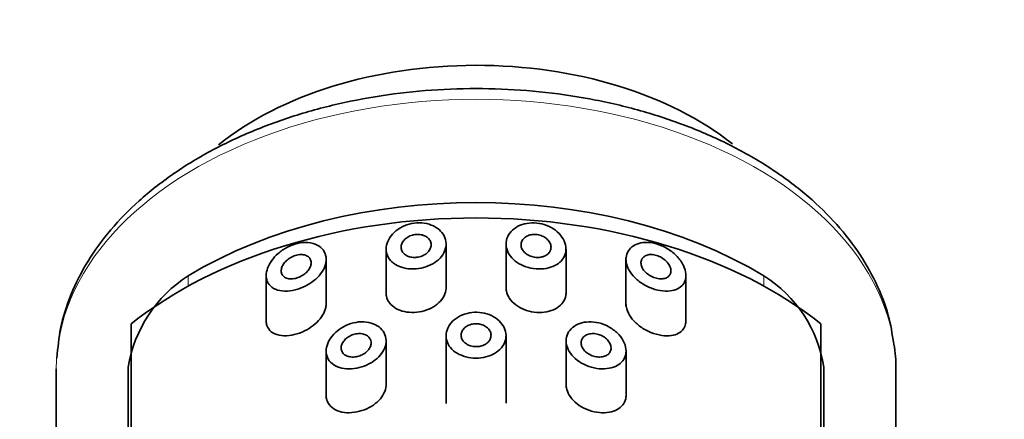
# Model space of a CAD drawing. Units: millimetres. Extents: x 0 to 2446, y 0 to 2754.
# Drawn here: x 1415 to 1448, y 2669 to 2682 of the extents above; entities that cross this region are included whole.
import ezdxf
from ezdxf import colors
from ezdxf.entities.mleader import LeaderData, LeaderLine
from ezdxf.math import Vec2, Vec3

# ---------------------------------------------------------------- set-up
doc = ezdxf.new("R2010")
doc.units = ezdxf.units.MM
doc.layers.add('DV2_Défaut', color=7, linetype='Continuous')
doc.layers.add('Défaut', color=7, linetype='Continuous')

# ---------------------------------------------------------------- blocks, each defined once
blk = doc.blocks.new('_DOT')
at = {"color": 0}
blk.add_line((0, 0), (-1, 0), dxfattribs=at)
at = {"color": 0, "const_width": 0.333}
blk.add_lwpolyline([(-0.1665, 0, 1), (0.1665, 0, 1)], format="xyb", close=True, dxfattribs=at)
blk = doc.blocks.new('SE1')
at = {"layer": 'DV2_Défaut', "color": 7, "linetype": 'Continuous', "lineweight": 35}
for p, q in [((1429.582, 2672.898), (1429.582, 2674.411)), ((1431.582, 2674.411), (1431.582, 2672.829)), ((1427.582, 2674.223), (1427.582, 2672.658)), ((1433.582, 2672.72), (1433.582, 2674.224)), ((1435.582, 2673.925), (1435.582, 2672.312)), ((1425.582, 2672.335), (1425.582, 2673.876)), ((1423.582, 2673.337), (1423.582, 2671.75)), ((1437.582, 2671.76), (1437.582, 2673.34)), ((1419.082, 2671.727), (1419.082, 2625.765)), ((1442.082, 2625.765), (1442.082, 2671.727)), ((1429.582, 2671.347), (1429.582, 2669.07)), ((1431.582, 2669.071), (1431.582, 2671.347)), ((1427.582, 2669.649), (1427.582, 2671.157)), ((1433.585, 2671.198), (1433.585, 2669.587)), ((1425.582, 2670.814), (1425.582, 2669.234)), ((1435.585, 2669.283), (1435.585, 2670.816)), ((1416.582, 2670.224), (1416.582, 2616.984)), ((1418.982, 2670.283), (1418.982, 2627.002)), ((1442.182, 2627.002), (1442.182, 2670.283)), ((1444.582, 2616.984), (1444.582, 2670.224))]:
    blk.add_line(p, q, dxfattribs=at)
at = {"layer": 'DV2_Défaut', "color": 7, "linetype": 'Continuous', "lineweight": 18}
for p, q in [((1420.982, 2673.327), (1420.982, 2672.984)), ((1440.182, 2673.327), (1440.182, 2672.984))]:
    blk.add_line(p, q, dxfattribs=at)
at = {"layer": 'DV2_Défaut', "color": 7, "linetype": 'Continuous', "lineweight": 35}
for centre, radius, start, end in [((1423.355, 2669.589), 4.428, 122.4067, 170.9778), ((1437.843, 2669.611), 4.391, 8.8063, 57.8092), ((1440.848, 2670.337), 3.736, 358.2618, 10.9527)]:
    blk.add_arc(centre, radius, start, end, dxfattribs=at)
for centre, major_axis, start_param, end_param in [((1430.582, 2673.288), (11, 0), 0.67952, 2.466433), ((1430.582, 2666.777), (14, 0), 0.815212, 2.326381), ((1430.582, 2665.767), (-14.773, 0), 3.820178, 5.6046)]:
    blk.add_ellipse(centre, major_axis=major_axis, ratio=0.642788, start_param=start_param, end_param=end_param, dxfattribs=at)
at = {"layer": 'DV2_Défaut', "color": 7, "linetype": 'Continuous', "lineweight": 18}
blk.add_ellipse((1430.582, 2670.224), major_axis=(14, 0), ratio=0.642788, start_param=0, end_param=3.141593, dxfattribs=at)
at = {"layer": 'DV2_Défaut', "color": 7, "linetype": 'Continuous', "lineweight": 35}
for points, knots in [([(1444.516, 2671.047), (1444.462, 2671.401), (1444.355, 2672.053), (1443.939, 2673.123), (1443.33, 2674.175), (1442.529, 2675.176), (1441.551, 2676.104), (1440.408, 2676.947), (1439.117, 2677.69), (1437.7, 2678.322), (1436.178, 2678.835), (1434.575, 2679.22), (1432.915, 2679.474), (1431.221, 2679.593), (1429.518, 2679.576), (1427.83, 2679.423), (1426.181, 2679.136), (1424.595, 2678.718), (1423.095, 2678.173), (1421.701, 2677.509), (1420.436, 2676.732), (1419.32, 2675.851), (1418.372, 2674.88), (1417.608, 2673.831), (1417.049, 2672.731), (1416.695, 2671.617), (1416.633, 2670.944), (1416.604, 2670.577)], [0, 0, 0, 0, 0.033079, 0.072058, 0.111365, 0.151136, 0.191357, 0.231914, 0.272667, 0.313504, 0.35434, 0.39515, 0.435931, 0.476693, 0.51745, 0.55822, 0.599019, 0.639863, 0.680771, 0.72175, 0.762796, 0.803869, 0.844869, 0.885653, 0.926049, 0.965924, 1, 1, 1, 1]), ([(1427.582, 2674.223), (1427.582, 2674.307), (1427.601, 2674.395), (1427.637, 2674.48), (1427.673, 2674.564), (1427.727, 2674.647), (1427.795, 2674.721), (1427.863, 2674.796), (1427.947, 2674.864), (1428.04, 2674.92), (1428.134, 2674.976), (1428.24, 2675.022), (1428.349, 2675.052), (1428.459, 2675.083), (1428.575, 2675.098), (1428.688, 2675.098), (1428.8, 2675.098), (1428.912, 2675.081), (1429.015, 2675.051), (1429.116, 2675.02), (1429.21, 2674.974), (1429.29, 2674.917), (1429.369, 2674.861), (1429.435, 2674.792), (1429.484, 2674.717), (1429.532, 2674.642), (1429.564, 2674.559), (1429.576, 2674.474), (1429.588, 2674.39), (1429.581, 2674.301), (1429.556, 2674.217), (1429.531, 2674.133), (1429.487, 2674.049), (1429.428, 2673.974), (1429.368, 2673.899), (1429.291, 2673.83), (1429.204, 2673.772), (1429.117, 2673.714), (1429.016, 2673.665), (1428.911, 2673.63), (1428.806, 2673.594), (1428.693, 2673.571), (1428.582, 2673.562), (1428.47, 2673.552), (1428.356, 2673.557), (1428.251, 2673.575), (1428.144, 2673.593), (1428.043, 2673.626), (1427.955, 2673.67), (1427.867, 2673.715), (1427.79, 2673.773), (1427.73, 2673.84), (1427.671, 2673.906), (1427.628, 2673.983), (1427.604, 2674.064), (1427.589, 2674.115), (1427.582, 2674.169), (1427.582, 2674.223)], [0, 0, 0, 0, 0.052777, 0.052777, 0.052777, 0.10552, 0.10552, 0.10552, 0.158784, 0.158784, 0.158784, 0.212928, 0.212928, 0.212928, 0.267485, 0.267485, 0.267485, 0.321841, 0.321841, 0.321841, 0.375731, 0.375731, 0.375731, 0.429265, 0.429265, 0.429265, 0.482649, 0.482649, 0.482649, 0.536001, 0.536001, 0.536001, 0.589349, 0.589349, 0.589349, 0.642703, 0.642703, 0.642703, 0.696107, 0.696107, 0.696107, 0.749705, 0.749705, 0.749705, 0.803702, 0.803702, 0.803702, 0.858143, 0.858143, 0.858143, 0.912669, 0.912669, 0.912669, 0.966629, 0.966629, 0.966629, 1, 1, 1, 1]), ([(1431.582, 2674.39), (1431.582, 2674.476), (1431.601, 2674.562), (1431.638, 2674.641), (1431.675, 2674.72), (1431.731, 2674.794), (1431.8, 2674.858), (1431.87, 2674.921), (1431.955, 2674.975), (1432.049, 2675.015), (1432.144, 2675.054), (1432.25, 2675.081), (1432.358, 2675.092), (1432.467, 2675.103), (1432.581, 2675.099), (1432.692, 2675.08), (1432.804, 2675.06), (1432.915, 2675.025), (1433.016, 2674.978), (1433.118, 2674.93), (1433.212, 2674.868), (1433.292, 2674.797), (1433.372, 2674.726), (1433.438, 2674.645), (1433.487, 2674.561), (1433.534, 2674.477), (1433.565, 2674.388), (1433.577, 2674.301), (1433.588, 2674.215), (1433.581, 2674.13), (1433.555, 2674.05), (1433.53, 2673.972), (1433.487, 2673.898), (1433.428, 2673.834), (1433.37, 2673.769), (1433.294, 2673.713), (1433.209, 2673.67), (1433.121, 2673.626), (1433.021, 2673.594), (1432.916, 2673.575), (1432.809, 2673.557), (1432.695, 2673.552), (1432.582, 2673.562), (1432.469, 2673.571), (1432.354, 2673.595), (1432.247, 2673.632), (1432.141, 2673.668), (1432.04, 2673.717), (1431.952, 2673.777), (1431.865, 2673.836), (1431.789, 2673.906), (1431.73, 2673.982), (1431.672, 2674.058), (1431.629, 2674.141), (1431.605, 2674.226), (1431.59, 2674.28), (1431.582, 2674.335), (1431.582, 2674.39)], [0, 0, 0, 0, 0.053353, 0.053353, 0.053353, 0.106706, 0.106706, 0.106706, 0.160068, 0.160068, 0.160068, 0.213515, 0.213515, 0.213515, 0.267223, 0.267223, 0.267223, 0.321377, 0.321377, 0.321377, 0.375908, 0.375908, 0.375908, 0.430323, 0.430323, 0.430323, 0.483987, 0.483987, 0.483987, 0.53676, 0.53676, 0.53676, 0.589232, 0.589232, 0.589232, 0.642225, 0.642225, 0.642225, 0.696121, 0.696121, 0.696121, 0.750621, 0.750621, 0.750621, 0.805089, 0.805089, 0.805089, 0.859124, 0.859124, 0.859124, 0.912745, 0.912745, 0.912745, 0.966157, 0.966157, 0.966157, 1, 1, 1, 1]), ([(1429.082, 2674.364), (1429.082, 2674.321), (1429.072, 2674.278), (1429.054, 2674.236), (1429.036, 2674.195), (1429.008, 2674.154), (1428.973, 2674.119), (1428.939, 2674.083), (1428.896, 2674.051), (1428.849, 2674.025), (1428.802, 2673.998), (1428.749, 2673.978), (1428.695, 2673.964), (1428.64, 2673.95), (1428.583, 2673.942), (1428.527, 2673.942), (1428.471, 2673.942), (1428.415, 2673.949), (1428.365, 2673.964), (1428.314, 2673.978), (1428.266, 2673.999), (1428.227, 2674.026), (1428.187, 2674.053), (1428.154, 2674.086), (1428.13, 2674.122), (1428.106, 2674.159), (1428.09, 2674.2), (1428.085, 2674.242), (1428.079, 2674.283), (1428.083, 2674.327), (1428.095, 2674.37), (1428.108, 2674.412), (1428.13, 2674.455), (1428.159, 2674.493), (1428.189, 2674.532), (1428.227, 2674.568), (1428.27, 2674.599), (1428.314, 2674.63), (1428.364, 2674.656), (1428.417, 2674.675), (1428.47, 2674.694), (1428.527, 2674.706), (1428.583, 2674.711), (1428.64, 2674.715), (1428.697, 2674.712), (1428.75, 2674.702), (1428.803, 2674.691), (1428.854, 2674.673), (1428.898, 2674.649), (1428.941, 2674.625), (1428.979, 2674.594), (1429.009, 2674.559), (1429.038, 2674.524), (1429.059, 2674.485), (1429.071, 2674.444), (1429.078, 2674.418), (1429.082, 2674.391), (1429.082, 2674.364)], [0, 0, 0, 0, 0.053267, 0.053267, 0.053267, 0.106529, 0.106529, 0.106529, 0.159877, 0.159877, 0.159877, 0.213468, 0.213468, 0.213468, 0.267413, 0.267413, 0.267413, 0.321709, 0.321709, 0.321709, 0.376142, 0.376142, 0.376142, 0.430315, 0.430315, 0.430315, 0.483886, 0.483886, 0.483886, 0.536862, 0.536862, 0.536862, 0.589647, 0.589647, 0.589647, 0.642766, 0.642766, 0.642766, 0.696513, 0.696513, 0.696513, 0.750788, 0.750788, 0.750788, 0.805218, 0.805218, 0.805218, 0.859436, 0.859436, 0.859436, 0.913284, 0.913284, 0.913284, 0.966797, 0.966797, 0.966797, 1, 1, 1, 1]), ([(1433.082, 2674.281), (1433.082, 2674.238), (1433.072, 2674.196), (1433.054, 2674.158), (1433.036, 2674.12), (1433.009, 2674.084), (1432.975, 2674.054), (1432.94, 2674.025), (1432.898, 2673.999), (1432.851, 2673.981), (1432.804, 2673.962), (1432.751, 2673.95), (1432.697, 2673.945), (1432.642, 2673.94), (1432.584, 2673.942), (1432.528, 2673.951), (1432.472, 2673.961), (1432.416, 2673.977), (1432.365, 2674), (1432.314, 2674.022), (1432.267, 2674.051), (1432.227, 2674.085), (1432.188, 2674.118), (1432.154, 2674.156), (1432.13, 2674.197), (1432.106, 2674.237), (1432.091, 2674.28), (1432.085, 2674.323), (1432.079, 2674.366), (1432.082, 2674.41), (1432.095, 2674.451), (1432.108, 2674.491), (1432.13, 2674.53), (1432.16, 2674.564), (1432.19, 2674.598), (1432.228, 2674.628), (1432.271, 2674.652), (1432.315, 2674.675), (1432.365, 2674.693), (1432.418, 2674.703), (1432.471, 2674.713), (1432.527, 2674.715), (1432.583, 2674.711), (1432.64, 2674.706), (1432.696, 2674.693), (1432.749, 2674.674), (1432.803, 2674.655), (1432.853, 2674.628), (1432.897, 2674.596), (1432.941, 2674.565), (1432.979, 2674.528), (1433.009, 2674.488), (1433.038, 2674.448), (1433.059, 2674.405), (1433.071, 2674.361), (1433.078, 2674.334), (1433.082, 2674.307), (1433.082, 2674.281)], [0, 0, 0, 0, 0.052979, 0.052979, 0.052979, 0.105937, 0.105937, 0.105937, 0.159236, 0.159236, 0.159236, 0.213175, 0.213175, 0.213175, 0.267544, 0.267544, 0.267544, 0.32194, 0.32194, 0.32194, 0.37605, 0.37605, 0.37605, 0.429784, 0.429784, 0.429784, 0.483218, 0.483218, 0.483218, 0.536484, 0.536484, 0.536484, 0.589707, 0.589707, 0.589707, 0.643004, 0.643004, 0.643004, 0.696504, 0.696504, 0.696504, 0.750328, 0.750328, 0.750328, 0.804524, 0.804524, 0.804524, 0.85895, 0.85895, 0.85895, 0.913251, 0.913251, 0.913251, 0.967033, 0.967033, 0.967033, 1, 1, 1, 1]), ([(1423.582, 2673.337), (1423.582, 2673.416), (1423.599, 2673.502), (1423.63, 2673.587), (1423.661, 2673.671), (1423.707, 2673.757), (1423.765, 2673.837), (1423.825, 2673.921), (1423.898, 2674.001), (1423.979, 2674.073), (1424.068, 2674.151), (1424.168, 2674.221), (1424.273, 2674.277), (1424.385, 2674.337), (1424.506, 2674.383), (1424.625, 2674.411), (1424.747, 2674.44), (1424.87, 2674.45), (1424.984, 2674.44), (1425.094, 2674.43), (1425.199, 2674.401), (1425.286, 2674.355), (1425.368, 2674.312), (1425.438, 2674.252), (1425.488, 2674.182), (1425.535, 2674.116), (1425.565, 2674.038), (1425.577, 2673.955), (1425.588, 2673.876), (1425.581, 2673.79), (1425.558, 2673.705), (1425.534, 2673.621), (1425.494, 2673.535), (1425.441, 2673.454), (1425.386, 2673.372), (1425.317, 2673.293), (1425.238, 2673.222), (1425.156, 2673.148), (1425.062, 2673.081), (1424.964, 2673.026), (1424.86, 2672.967), (1424.749, 2672.919), (1424.638, 2672.884), (1424.521, 2672.848), (1424.401, 2672.826), (1424.289, 2672.82), (1424.173, 2672.815), (1424.062, 2672.826), (1423.964, 2672.855), (1423.869, 2672.883), (1423.785, 2672.93), (1423.721, 2672.992), (1423.663, 2673.049), (1423.62, 2673.122), (1423.599, 2673.203), (1423.588, 2673.245), (1423.582, 2673.29), (1423.582, 2673.337)], [0, 0, 0, 0, 0.047565, 0.047565, 0.047565, 0.094976, 0.094976, 0.094976, 0.14464, 0.14464, 0.14464, 0.199401, 0.199401, 0.199401, 0.258684, 0.258684, 0.258684, 0.319547, 0.319547, 0.319547, 0.378363, 0.378363, 0.378363, 0.433267, 0.433267, 0.433267, 0.484634, 0.484634, 0.484634, 0.533896, 0.533896, 0.533896, 0.582612, 0.582612, 0.582612, 0.632216, 0.632216, 0.632216, 0.684008, 0.684008, 0.684008, 0.739017, 0.739017, 0.739017, 0.797542, 0.797542, 0.797542, 0.858308, 0.858308, 0.858308, 0.917886, 0.917886, 0.917886, 0.972297, 0.972297, 0.972297, 1, 1, 1, 1]), ([(1435.582, 2673.878), (1435.582, 2673.96), (1435.6, 2674.04), (1435.634, 2674.11), (1435.667, 2674.18), (1435.718, 2674.242), (1435.781, 2674.292), (1435.845, 2674.343), (1435.923, 2674.383), (1436.008, 2674.408), (1436.098, 2674.435), (1436.199, 2674.446), (1436.302, 2674.443), (1436.412, 2674.44), (1436.527, 2674.419), (1436.639, 2674.383), (1436.758, 2674.346), (1436.877, 2674.29), (1436.986, 2674.221), (1437.098, 2674.151), (1437.203, 2674.065), (1437.291, 2673.969), (1437.375, 2673.878), (1437.447, 2673.776), (1437.497, 2673.674), (1437.542, 2673.581), (1437.571, 2673.485), (1437.579, 2673.396), (1437.587, 2673.315), (1437.578, 2673.237), (1437.555, 2673.168), (1437.531, 2673.101), (1437.493, 2673.042), (1437.444, 2672.993), (1437.392, 2672.942), (1437.326, 2672.901), (1437.252, 2672.873), (1437.171, 2672.841), (1437.078, 2672.824), (1436.98, 2672.82), (1436.872, 2672.815), (1436.756, 2672.827), (1436.64, 2672.854), (1436.518, 2672.881), (1436.394, 2672.926), (1436.276, 2672.985), (1436.161, 2673.043), (1436.049, 2673.116), (1435.952, 2673.199), (1435.861, 2673.277), (1435.781, 2673.366), (1435.72, 2673.459), (1435.664, 2673.545), (1435.622, 2673.637), (1435.601, 2673.727), (1435.588, 2673.778), (1435.582, 2673.829), (1435.582, 2673.878)], [0, 0, 0, 0, 0.049319, 0.049319, 0.049319, 0.098576, 0.098576, 0.098576, 0.148788, 0.148788, 0.148788, 0.201576, 0.201576, 0.201576, 0.257797, 0.257797, 0.257797, 0.317339, 0.317339, 0.317339, 0.378226, 0.378226, 0.378226, 0.436506, 0.436506, 0.436506, 0.488875, 0.488875, 0.488875, 0.53615, 0.53615, 0.53615, 0.58218, 0.58218, 0.58218, 0.630693, 0.630693, 0.630693, 0.683964, 0.683964, 0.683964, 0.742164, 0.742164, 0.742164, 0.802935, 0.802935, 0.802935, 0.86257, 0.86257, 0.86257, 0.918559, 0.918559, 0.918559, 0.970747, 0.970747, 0.970747, 1, 1, 1, 1]), ([(1425.082, 2673.763), (1425.082, 2673.722), (1425.073, 2673.678), (1425.057, 2673.636), (1425.04, 2673.593), (1425.015, 2673.551), (1424.984, 2673.511), (1424.953, 2673.471), (1424.914, 2673.432), (1424.872, 2673.398), (1424.827, 2673.362), (1424.777, 2673.331), (1424.725, 2673.305), (1424.67, 2673.278), (1424.612, 2673.257), (1424.555, 2673.244), (1424.495, 2673.231), (1424.435, 2673.225), (1424.379, 2673.228), (1424.324, 2673.232), (1424.271, 2673.244), (1424.227, 2673.265), (1424.186, 2673.285), (1424.15, 2673.314), (1424.125, 2673.35), (1424.103, 2673.382), (1424.088, 2673.42), (1424.084, 2673.462), (1424.079, 2673.501), (1424.083, 2673.543), (1424.095, 2673.585), (1424.107, 2673.626), (1424.127, 2673.668), (1424.152, 2673.709), (1424.178, 2673.751), (1424.212, 2673.791), (1424.25, 2673.828), (1424.29, 2673.867), (1424.337, 2673.903), (1424.386, 2673.933), (1424.44, 2673.965), (1424.497, 2673.991), (1424.554, 2674.009), (1424.615, 2674.028), (1424.677, 2674.039), (1424.735, 2674.04), (1424.793, 2674.04), (1424.848, 2674.032), (1424.897, 2674.014), (1424.943, 2673.997), (1424.983, 2673.972), (1425.014, 2673.939), (1425.042, 2673.909), (1425.063, 2673.872), (1425.073, 2673.832), (1425.079, 2673.81), (1425.082, 2673.787), (1425.082, 2673.763)], [0, 0, 0, 0, 0.04895, 0.04895, 0.04895, 0.097819, 0.097819, 0.097819, 0.147932, 0.147932, 0.147932, 0.201183, 0.201183, 0.201183, 0.258157, 0.258157, 0.258157, 0.318122, 0.318122, 0.318122, 0.378578, 0.378578, 0.378578, 0.435931, 0.435931, 0.435931, 0.487988, 0.487988, 0.487988, 0.53585, 0.53585, 0.53585, 0.582666, 0.582666, 0.582666, 0.631506, 0.631506, 0.631506, 0.684394, 0.684394, 0.684394, 0.74178, 0.74178, 0.74178, 0.802084, 0.802084, 0.802084, 0.862135, 0.862135, 0.862135, 0.918971, 0.918971, 0.918971, 0.971587, 0.971587, 0.971587, 1, 1, 1, 1]), ([(1437.082, 2673.493), (1437.082, 2673.453), (1437.073, 2673.414), (1437.057, 2673.382), (1437.042, 2673.349), (1437.018, 2673.32), (1436.988, 2673.297), (1436.958, 2673.273), (1436.92, 2673.255), (1436.879, 2673.244), (1436.835, 2673.231), (1436.785, 2673.226), (1436.733, 2673.228), (1436.676, 2673.23), (1436.617, 2673.24), (1436.558, 2673.258), (1436.498, 2673.276), (1436.436, 2673.304), (1436.38, 2673.337), (1436.325, 2673.37), (1436.272, 2673.411), (1436.228, 2673.455), (1436.187, 2673.497), (1436.152, 2673.544), (1436.127, 2673.592), (1436.104, 2673.636), (1436.089, 2673.682), (1436.084, 2673.726), (1436.079, 2673.768), (1436.083, 2673.809), (1436.095, 2673.845), (1436.106, 2673.881), (1436.126, 2673.914), (1436.153, 2673.942), (1436.18, 2673.97), (1436.214, 2673.992), (1436.253, 2674.009), (1436.294, 2674.026), (1436.341, 2674.036), (1436.39, 2674.039), (1436.443, 2674.042), (1436.499, 2674.037), (1436.555, 2674.024), (1436.614, 2674.011), (1436.675, 2673.988), (1436.731, 2673.959), (1436.789, 2673.929), (1436.845, 2673.89), (1436.894, 2673.847), (1436.941, 2673.805), (1436.982, 2673.756), (1437.014, 2673.706), (1437.042, 2673.66), (1437.063, 2673.611), (1437.074, 2673.564), (1437.079, 2673.54), (1437.082, 2673.516), (1437.082, 2673.493)], [0, 0, 0, 0, 0.048074, 0.048074, 0.048074, 0.096021, 0.096021, 0.096021, 0.145862, 0.145862, 0.145862, 0.200097, 0.200097, 0.200097, 0.258597, 0.258597, 0.258597, 0.319221, 0.319221, 0.319221, 0.378632, 0.378632, 0.378632, 0.434304, 0.434304, 0.434304, 0.485874, 0.485874, 0.485874, 0.534731, 0.534731, 0.534731, 0.582887, 0.582887, 0.582887, 0.632267, 0.632267, 0.632267, 0.684411, 0.684411, 0.684411, 0.740203, 0.740203, 0.740203, 0.799389, 0.799389, 0.799389, 0.860024, 0.860024, 0.860024, 0.918662, 0.918662, 0.918662, 0.972364, 0.972364, 0.972364, 1, 1, 1, 1]), ([(1429.582, 2672.942), (1429.582, 2672.912), (1429.58, 2672.882), (1429.575, 2672.853), (1429.562, 2672.767), (1429.53, 2672.681), (1429.481, 2672.602), (1429.432, 2672.523), (1429.365, 2672.448), (1429.286, 2672.384), (1429.206, 2672.319), (1429.113, 2672.263), (1429.012, 2672.219), (1428.911, 2672.176), (1428.801, 2672.143), (1428.691, 2672.125), (1428.58, 2672.106), (1428.465, 2672.101), (1428.356, 2672.11), (1428.246, 2672.119), (1428.14, 2672.142), (1428.045, 2672.177), (1427.949, 2672.213), (1427.863, 2672.263), (1427.793, 2672.323), (1427.724, 2672.383), (1427.669, 2672.454), (1427.633, 2672.532), (1427.599, 2672.605), (1427.582, 2672.685), (1427.582, 2672.767)], [0, 0, 0, 0, 0.037094, 0.037094, 0.037094, 0.143704, 0.143704, 0.143704, 0.250316, 0.250316, 0.250316, 0.356989, 0.356989, 0.356989, 0.46396, 0.46396, 0.46396, 0.571669, 0.571669, 0.571669, 0.680404, 0.680404, 0.680404, 0.789694, 0.789694, 0.789694, 0.898208, 0.898208, 0.898208, 1, 1, 1, 1]), ([(1433.582, 2672.766), (1433.582, 2672.734), (1433.579, 2672.702), (1433.574, 2672.671), (1433.56, 2672.59), (1433.528, 2672.511), (1433.479, 2672.442), (1433.431, 2672.373), (1433.365, 2672.311), (1433.288, 2672.261), (1433.209, 2672.211), (1433.116, 2672.171), (1433.016, 2672.145), (1432.914, 2672.118), (1432.803, 2672.105), (1432.69, 2672.106), (1432.578, 2672.107), (1432.461, 2672.122), (1432.351, 2672.151), (1432.241, 2672.18), (1432.134, 2672.222), (1432.039, 2672.275), (1431.945, 2672.328), (1431.86, 2672.392), (1431.791, 2672.464), (1431.723, 2672.535), (1431.669, 2672.616), (1431.633, 2672.699), (1431.599, 2672.778), (1431.582, 2672.861), (1431.582, 2672.943)], [0, 0, 0, 0, 0.04001, 0.04001, 0.04001, 0.144697, 0.144697, 0.144697, 0.250003, 0.250003, 0.250003, 0.357197, 0.357197, 0.357197, 0.466067, 0.466067, 0.466067, 0.575311, 0.575311, 0.575311, 0.683775, 0.683775, 0.683775, 0.791233, 0.791233, 0.791233, 0.898083, 0.898083, 0.898083, 1, 1, 1, 1]), ([(1425.582, 2672.404), (1425.582, 2672.36), (1425.577, 2672.315), (1425.567, 2672.269), (1425.549, 2672.186), (1425.514, 2672.1), (1425.465, 2672.018), (1425.416, 2671.935), (1425.351, 2671.854), (1425.277, 2671.78), (1425.199, 2671.704), (1425.109, 2671.634), (1425.015, 2671.574), (1424.914, 2671.51), (1424.805, 2671.457), (1424.696, 2671.417), (1424.579, 2671.375), (1424.46, 2671.346), (1424.347, 2671.333), (1424.228, 2671.319), (1424.113, 2671.323), (1424.011, 2671.345), (1423.911, 2671.366), (1423.82, 2671.406), (1423.749, 2671.464), (1423.685, 2671.516), (1423.635, 2671.586), (1423.608, 2671.666), (1423.591, 2671.717), (1423.582, 2671.773), (1423.582, 2671.832)], [0, 0, 0, 0, 0.052431, 0.052431, 0.052431, 0.14877, 0.14877, 0.14877, 0.246599, 0.246599, 0.246599, 0.348799, 0.348799, 0.348799, 0.457779, 0.457779, 0.457779, 0.574631, 0.574631, 0.574631, 0.697346, 0.697346, 0.697346, 0.819017, 0.819017, 0.819017, 0.930209, 0.930209, 0.930209, 1, 1, 1, 1]), ([(1437.582, 2671.831), (1437.582, 2671.78), (1437.575, 2671.731), (1437.562, 2671.686), (1437.543, 2671.619), (1437.508, 2671.559), (1437.463, 2671.509), (1437.415, 2671.457), (1437.354, 2671.416), (1437.284, 2671.386), (1437.207, 2671.353), (1437.118, 2671.333), (1437.024, 2671.327), (1436.919, 2671.32), (1436.805, 2671.329), (1436.69, 2671.353), (1436.569, 2671.379), (1436.442, 2671.421), (1436.322, 2671.479), (1436.204, 2671.535), (1436.088, 2671.608), (1435.987, 2671.691), (1435.892, 2671.769), (1435.807, 2671.858), (1435.741, 2671.952), (1435.68, 2672.039), (1435.634, 2672.133), (1435.608, 2672.224), (1435.591, 2672.285), (1435.582, 2672.346), (1435.582, 2672.405)], [0, 0, 0, 0, 0.06079, 0.06079, 0.06079, 0.1511, 0.1511, 0.1511, 0.246052, 0.246052, 0.246052, 0.35105, 0.35105, 0.35105, 0.46724, 0.46724, 0.46724, 0.590167, 0.590167, 0.590167, 0.711585, 0.711585, 0.711585, 0.825205, 0.825205, 0.825205, 0.930124, 0.930124, 0.930124, 1, 1, 1, 1]), ([(1429.582, 2671.326), (1429.582, 2671.412), (1429.601, 2671.499), (1429.638, 2671.582), (1429.675, 2671.664), (1429.731, 2671.743), (1429.8, 2671.812), (1429.87, 2671.881), (1429.956, 2671.942), (1430.051, 2671.99), (1430.146, 2672.038), (1430.252, 2672.073), (1430.362, 2672.093), (1430.471, 2672.113), (1430.586, 2672.118), (1430.697, 2672.107), (1430.808, 2672.097), (1430.918, 2672.071), (1431.018, 2672.032), (1431.119, 2671.993), (1431.212, 2671.939), (1431.291, 2671.876), (1431.37, 2671.813), (1431.436, 2671.739), (1431.485, 2671.66), (1431.533, 2671.58), (1431.564, 2671.494), (1431.576, 2671.408), (1431.588, 2671.323), (1431.581, 2671.235), (1431.556, 2671.153), (1431.53, 2671.07), (1431.486, 2670.991), (1431.426, 2670.921), (1431.366, 2670.851), (1431.289, 2670.788), (1431.201, 2670.737), (1431.113, 2670.686), (1431.012, 2670.646), (1430.906, 2670.62), (1430.8, 2670.594), (1430.686, 2670.58), (1430.574, 2670.581), (1430.463, 2670.581), (1430.35, 2670.596), (1430.244, 2670.623), (1430.139, 2670.651), (1430.039, 2670.692), (1429.952, 2670.743), (1429.865, 2670.795), (1429.79, 2670.859), (1429.731, 2670.93), (1429.672, 2671.001), (1429.629, 2671.081), (1429.605, 2671.164), (1429.59, 2671.216), (1429.582, 2671.271), (1429.582, 2671.326)], [0, 0, 0, 0, 0.053628, 0.053628, 0.053628, 0.107252, 0.107252, 0.107252, 0.160947, 0.160947, 0.160947, 0.214691, 0.214691, 0.214691, 0.268358, 0.268358, 0.268358, 0.321942, 0.321942, 0.321942, 0.375567, 0.375567, 0.375567, 0.429292, 0.429292, 0.429292, 0.483022, 0.483022, 0.483022, 0.536652, 0.536652, 0.536652, 0.590235, 0.590235, 0.590235, 0.643895, 0.643895, 0.643895, 0.697638, 0.697638, 0.697638, 0.751339, 0.751339, 0.751339, 0.804939, 0.804939, 0.804939, 0.858538, 0.858538, 0.858538, 0.912235, 0.912235, 0.912235, 0.965978, 0.965978, 0.965978, 1, 1, 1, 1]), ([(1425.582, 2670.814), (1425.582, 2670.897), (1425.6, 2670.984), (1425.634, 2671.07), (1425.668, 2671.155), (1425.719, 2671.24), (1425.783, 2671.318), (1425.848, 2671.398), (1425.928, 2671.472), (1426.016, 2671.536), (1426.108, 2671.603), (1426.213, 2671.66), (1426.32, 2671.702), (1426.432, 2671.746), (1426.55, 2671.775), (1426.665, 2671.787), (1426.781, 2671.799), (1426.897, 2671.794), (1427.004, 2671.772), (1427.108, 2671.751), (1427.206, 2671.713), (1427.288, 2671.662), (1427.368, 2671.612), (1427.435, 2671.548), (1427.484, 2671.476), (1427.532, 2671.405), (1427.564, 2671.325), (1427.576, 2671.241), (1427.588, 2671.159), (1427.582, 2671.071), (1427.557, 2670.986), (1427.533, 2670.901), (1427.49, 2670.816), (1427.433, 2670.737), (1427.375, 2670.657), (1427.301, 2670.583), (1427.217, 2670.518), (1427.132, 2670.452), (1427.034, 2670.394), (1426.931, 2670.349), (1426.827, 2670.302), (1426.714, 2670.268), (1426.603, 2670.247), (1426.489, 2670.226), (1426.374, 2670.219), (1426.266, 2670.226), (1426.156, 2670.234), (1426.051, 2670.257), (1425.959, 2670.294), (1425.869, 2670.331), (1425.789, 2670.383), (1425.728, 2670.447), (1425.669, 2670.509), (1425.626, 2670.583), (1425.603, 2670.664), (1425.589, 2670.712), (1425.582, 2670.762), (1425.582, 2670.814)], [0, 0, 0, 0, 0.050776, 0.050776, 0.050776, 0.101468, 0.101468, 0.101468, 0.153456, 0.153456, 0.153456, 0.208021, 0.208021, 0.208021, 0.26445, 0.26445, 0.26445, 0.321092, 0.321092, 0.321092, 0.376545, 0.376545, 0.376545, 0.430402, 0.430402, 0.430402, 0.483014, 0.483014, 0.483014, 0.534942, 0.534942, 0.534942, 0.586693, 0.586693, 0.586693, 0.638729, 0.638729, 0.638729, 0.691545, 0.691545, 0.691545, 0.745639, 0.745639, 0.745639, 0.801259, 0.801259, 0.801259, 0.857949, 0.857949, 0.857949, 0.914264, 0.914264, 0.914264, 0.96841, 0.96841, 0.96841, 1, 1, 1, 1]), ([(1431.082, 2671.342), (1431.082, 2671.299), (1431.072, 2671.255), (1431.054, 2671.215), (1431.035, 2671.175), (1431.007, 2671.137), (1430.972, 2671.104), (1430.938, 2671.072), (1430.895, 2671.043), (1430.847, 2671.021), (1430.8, 2670.998), (1430.746, 2670.982), (1430.692, 2670.973), (1430.637, 2670.964), (1430.58, 2670.961), (1430.524, 2670.966), (1430.469, 2670.971), (1430.413, 2670.983), (1430.363, 2671.001), (1430.313, 2671.02), (1430.266, 2671.045), (1430.227, 2671.075), (1430.187, 2671.105), (1430.154, 2671.14), (1430.13, 2671.178), (1430.106, 2671.217), (1430.091, 2671.259), (1430.085, 2671.301), (1430.079, 2671.344), (1430.082, 2671.388), (1430.095, 2671.43), (1430.108, 2671.472), (1430.131, 2671.513), (1430.161, 2671.549), (1430.191, 2671.586), (1430.229, 2671.619), (1430.273, 2671.646), (1430.318, 2671.673), (1430.368, 2671.695), (1430.421, 2671.709), (1430.474, 2671.723), (1430.531, 2671.73), (1430.587, 2671.73), (1430.643, 2671.729), (1430.699, 2671.721), (1430.752, 2671.706), (1430.805, 2671.691), (1430.855, 2671.669), (1430.898, 2671.641), (1430.941, 2671.614), (1430.979, 2671.58), (1431.008, 2671.543), (1431.038, 2671.506), (1431.059, 2671.464), (1431.071, 2671.422), (1431.078, 2671.396), (1431.082, 2671.369), (1431.082, 2671.342)], [0, 0, 0, 0, 0.053685, 0.053685, 0.053685, 0.10737, 0.10737, 0.10737, 0.161072, 0.161072, 0.161072, 0.214786, 0.214786, 0.214786, 0.268481, 0.268481, 0.268481, 0.322155, 0.322155, 0.322155, 0.37584, 0.37584, 0.37584, 0.42955, 0.42955, 0.42955, 0.48326, 0.48326, 0.48326, 0.536946, 0.536946, 0.536946, 0.59062, 0.59062, 0.59062, 0.644314, 0.644314, 0.644314, 0.698028, 0.698028, 0.698028, 0.751731, 0.751731, 0.751731, 0.805409, 0.805409, 0.805409, 0.859087, 0.859087, 0.859087, 0.91279, 0.91279, 0.91279, 0.966504, 0.966504, 0.966504, 1, 1, 1, 1]), ([(1433.585, 2671.158), (1433.585, 2671.242), (1433.604, 2671.326), (1433.64, 2671.401), (1433.676, 2671.476), (1433.73, 2671.544), (1433.797, 2671.601), (1433.865, 2671.658), (1433.947, 2671.705), (1434.039, 2671.737), (1434.132, 2671.77), (1434.235, 2671.789), (1434.342, 2671.792), (1434.451, 2671.796), (1434.566, 2671.783), (1434.677, 2671.756), (1434.791, 2671.727), (1434.905, 2671.683), (1435.009, 2671.626), (1435.114, 2671.568), (1435.213, 2671.495), (1435.295, 2671.414), (1435.377, 2671.335), (1435.445, 2671.245), (1435.494, 2671.153), (1435.541, 2671.065), (1435.571, 2670.973), (1435.581, 2670.885), (1435.591, 2670.801), (1435.583, 2670.718), (1435.559, 2670.643), (1435.534, 2670.57), (1435.493, 2670.502), (1435.438, 2670.445), (1435.382, 2670.387), (1435.311, 2670.338), (1435.23, 2670.302), (1435.145, 2670.265), (1435.047, 2670.24), (1434.944, 2670.229), (1434.837, 2670.218), (1434.722, 2670.221), (1434.607, 2670.239), (1434.491, 2670.257), (1434.372, 2670.291), (1434.261, 2670.337), (1434.152, 2670.383), (1434.047, 2670.443), (1433.957, 2670.512), (1433.868, 2670.579), (1433.791, 2670.658), (1433.731, 2670.741), (1433.673, 2670.821), (1433.631, 2670.909), (1433.607, 2670.996), (1433.593, 2671.05), (1433.585, 2671.105), (1433.585, 2671.158)], [0, 0, 0, 0, 0.051932, 0.051932, 0.051932, 0.103844, 0.103844, 0.103844, 0.156086, 0.156086, 0.156086, 0.209282, 0.209282, 0.209282, 0.263889, 0.263889, 0.263889, 0.319976, 0.319976, 0.319976, 0.376758, 0.376758, 0.376758, 0.432536, 0.432536, 0.432536, 0.485739, 0.485739, 0.485739, 0.53645, 0.53645, 0.53645, 0.586426, 0.586426, 0.586426, 0.63773, 0.63773, 0.63773, 0.691527, 0.691527, 0.691527, 0.747543, 0.747543, 0.747543, 0.804302, 0.804302, 0.804302, 0.8602, 0.8602, 0.8602, 0.914516, 0.914516, 0.914516, 0.967436, 0.967436, 0.967436, 1, 1, 1, 1]), ([(1427.082, 2671.089), (1427.082, 2671.047), (1427.073, 2671.003), (1427.055, 2670.961), (1427.037, 2670.919), (1427.011, 2670.877), (1426.977, 2670.839), (1426.944, 2670.801), (1426.903, 2670.765), (1426.857, 2670.735), (1426.811, 2670.704), (1426.759, 2670.678), (1426.706, 2670.659), (1426.651, 2670.639), (1426.593, 2670.626), (1426.537, 2670.62), (1426.479, 2670.614), (1426.422, 2670.616), (1426.37, 2670.625), (1426.317, 2670.634), (1426.268, 2670.652), (1426.227, 2670.676), (1426.186, 2670.699), (1426.152, 2670.73), (1426.128, 2670.766), (1426.105, 2670.8), (1426.09, 2670.84), (1426.084, 2670.882), (1426.079, 2670.922), (1426.083, 2670.965), (1426.095, 2671.008), (1426.108, 2671.05), (1426.129, 2671.093), (1426.156, 2671.133), (1426.185, 2671.174), (1426.221, 2671.212), (1426.262, 2671.246), (1426.305, 2671.281), (1426.353, 2671.312), (1426.405, 2671.336), (1426.458, 2671.361), (1426.516, 2671.38), (1426.572, 2671.391), (1426.63, 2671.401), (1426.689, 2671.404), (1426.744, 2671.399), (1426.799, 2671.393), (1426.852, 2671.38), (1426.897, 2671.359), (1426.941, 2671.338), (1426.98, 2671.31), (1427.01, 2671.277), (1427.039, 2671.244), (1427.06, 2671.206), (1427.072, 2671.166), (1427.078, 2671.141), (1427.082, 2671.116), (1427.082, 2671.089)], [0, 0, 0, 0, 0.051708, 0.051708, 0.051708, 0.103383, 0.103383, 0.103383, 0.155583, 0.155583, 0.155583, 0.209091, 0.209091, 0.209091, 0.264164, 0.264164, 0.264164, 0.32048, 0.32048, 0.32048, 0.376994, 0.376994, 0.376994, 0.432249, 0.432249, 0.432249, 0.485271, 0.485271, 0.485271, 0.536358, 0.536358, 0.536358, 0.586883, 0.586883, 0.586883, 0.638417, 0.638417, 0.638417, 0.691948, 0.691948, 0.691948, 0.747477, 0.747477, 0.747477, 0.804032, 0.804032, 0.804032, 0.86022, 0.86022, 0.86022, 0.915018, 0.915018, 0.915018, 0.968181, 0.968181, 0.968181, 1, 1, 1, 1]), ([(1435.085, 2670.917), (1435.085, 2670.875), (1435.076, 2670.835), (1435.059, 2670.799), (1435.042, 2670.763), (1435.016, 2670.731), (1434.984, 2670.705), (1434.951, 2670.678), (1434.91, 2670.656), (1434.866, 2670.642), (1434.819, 2670.626), (1434.767, 2670.617), (1434.714, 2670.616), (1434.658, 2670.615), (1434.6, 2670.621), (1434.542, 2670.634), (1434.485, 2670.648), (1434.427, 2670.67), (1434.374, 2670.697), (1434.321, 2670.724), (1434.273, 2670.758), (1434.231, 2670.796), (1434.191, 2670.833), (1434.157, 2670.875), (1434.133, 2670.919), (1434.109, 2670.961), (1434.094, 2671.005), (1434.088, 2671.049), (1434.082, 2671.092), (1434.086, 2671.134), (1434.098, 2671.173), (1434.111, 2671.212), (1434.132, 2671.248), (1434.16, 2671.279), (1434.189, 2671.31), (1434.226, 2671.337), (1434.268, 2671.357), (1434.31, 2671.377), (1434.359, 2671.391), (1434.411, 2671.397), (1434.463, 2671.403), (1434.52, 2671.402), (1434.576, 2671.393), (1434.633, 2671.384), (1434.692, 2671.367), (1434.746, 2671.343), (1434.801, 2671.319), (1434.853, 2671.287), (1434.899, 2671.251), (1434.944, 2671.215), (1434.983, 2671.173), (1435.014, 2671.129), (1435.043, 2671.086), (1435.064, 2671.04), (1435.075, 2670.996), (1435.082, 2670.969), (1435.085, 2670.943), (1435.085, 2670.917)], [0, 0, 0, 0, 0.051125, 0.051125, 0.051125, 0.102184, 0.102184, 0.102184, 0.154253, 0.154253, 0.154253, 0.208445, 0.208445, 0.208445, 0.264431, 0.264431, 0.264431, 0.321031, 0.321031, 0.321031, 0.376884, 0.376884, 0.376884, 0.431184, 0.431184, 0.431184, 0.483915, 0.483915, 0.483915, 0.535606, 0.535606, 0.535606, 0.58701, 0.58701, 0.58701, 0.6389, 0.6389, 0.6389, 0.691936, 0.691936, 0.691936, 0.746508, 0.746508, 0.746508, 0.802505, 0.802505, 0.802505, 0.859107, 0.859107, 0.859107, 0.914911, 0.914911, 0.914911, 0.968674, 0.968674, 0.968674, 1, 1, 1, 1]), ([(1427.582, 2669.702), (1427.582, 2669.668), (1427.579, 2669.633), (1427.573, 2669.598), (1427.558, 2669.513), (1427.525, 2669.426), (1427.476, 2669.344), (1427.426, 2669.263), (1427.36, 2669.184), (1427.283, 2669.114), (1427.204, 2669.044), (1427.112, 2668.98), (1427.014, 2668.928), (1426.913, 2668.875), (1426.804, 2668.833), (1426.694, 2668.805), (1426.581, 2668.775), (1426.465, 2668.759), (1426.355, 2668.757), (1426.242, 2668.756), (1426.133, 2668.77), (1426.035, 2668.798), (1425.937, 2668.827), (1425.849, 2668.871), (1425.779, 2668.928), (1425.711, 2668.984), (1425.657, 2669.053), (1425.624, 2669.13), (1425.596, 2669.195), (1425.582, 2669.266), (1425.582, 2669.341)], [0, 0, 0, 0, 0.042264, 0.042264, 0.042264, 0.145338, 0.145338, 0.145338, 0.248771, 0.248771, 0.248771, 0.353619, 0.353619, 0.353619, 0.461004, 0.461004, 0.461004, 0.571715, 0.571715, 0.571715, 0.685287, 0.685287, 0.685287, 0.799094, 0.799094, 0.799094, 0.909036, 0.909036, 0.909036, 1, 1, 1, 1]), ([(1435.585, 2669.339), (1435.585, 2669.3), (1435.581, 2669.261), (1435.574, 2669.224), (1435.557, 2669.148), (1435.524, 2669.078), (1435.477, 2669.017), (1435.429, 2668.955), (1435.365, 2668.903), (1435.291, 2668.862), (1435.213, 2668.82), (1435.122, 2668.789), (1435.024, 2668.773), (1434.922, 2668.755), (1434.809, 2668.752), (1434.696, 2668.763), (1434.58, 2668.775), (1434.46, 2668.802), (1434.346, 2668.843), (1434.233, 2668.884), (1434.123, 2668.939), (1434.026, 2669.004), (1433.931, 2669.068), (1433.846, 2669.143), (1433.778, 2669.224), (1433.712, 2669.303), (1433.66, 2669.389), (1433.628, 2669.477), (1433.6, 2669.551), (1433.585, 2669.628), (1433.585, 2669.703)], [0, 0, 0, 0, 0.048074, 0.048074, 0.048074, 0.147185, 0.147185, 0.147185, 0.248218, 0.248218, 0.248218, 0.35437, 0.35437, 0.35437, 0.465876, 0.465876, 0.465876, 0.579992, 0.579992, 0.579992, 0.692959, 0.692959, 0.692959, 0.802586, 0.802586, 0.802586, 0.908895, 0.908895, 0.908895, 1, 1, 1, 1])]:
    blk.add_open_spline(points, degree=3, knots=knots, dxfattribs=at)

msp = doc.modelspace()

# ---------------------------------------------------------------- block references
at = {"layer": 'Défaut'}
msp.add_blockref('SE1', (0, 0), dxfattribs=at)

# ---------------------------------------------------------------- leaders
at = {"layer": 'Défaut', "color": 7, "linetype": 'Continuous', "lineweight": 18}
ml = msp.add_multileader_mtext('Standard', dxfattribs=at)
ml.set_content('{\\pxsm0.9;\\fSolid Edge ISO|b1||i0||c0|p34;\\W1.;18/08/2022\\P}', color=256)
ml.set_leader_properties()
ml.set_arrow_properties(name='DOT')
ml.build(insert=Vec2(0, 0))
ml.multileader.update_dxf_attribs({"leader_type": 0, "dogleg_length": 0, "arrow_head_size": 12})
ctx = ml.context
ctx.base_point, ctx.char_height, ctx.arrow_head_size, ctx.landing_gap_size = Vec3(2358.516, 2746.465), 12, 12, 4.2
notes = []
notes.append((ctx, [(0, (0, 0, 0), (0, 0), (1, 0), 1, [])]))
ctx.mtext.insert = Vec3(2360.516, 2752.585)
for ctx, leaders in notes:
    for number, flags, end, landing, length, lines in leaders:
        leader = LeaderData()
        leader.index, (leader.has_last_leader_line, leader.has_dogleg_vector, leader.attachment_direction) = number, flags
        leader.last_leader_point, leader.dogleg_vector, leader.dogleg_length = Vec3(end), Vec3(landing), length
        for number, points, colour, breaks in lines:
            line = LeaderLine()
            line.index, line.vertices, line.color, line.breaks = number, Vec3.list(points), colors.encode_raw_color(colour), breaks
            leader.lines.append(line)
        ctx.leaders.append(leader)

doc.saveas('drawing.dxf')
